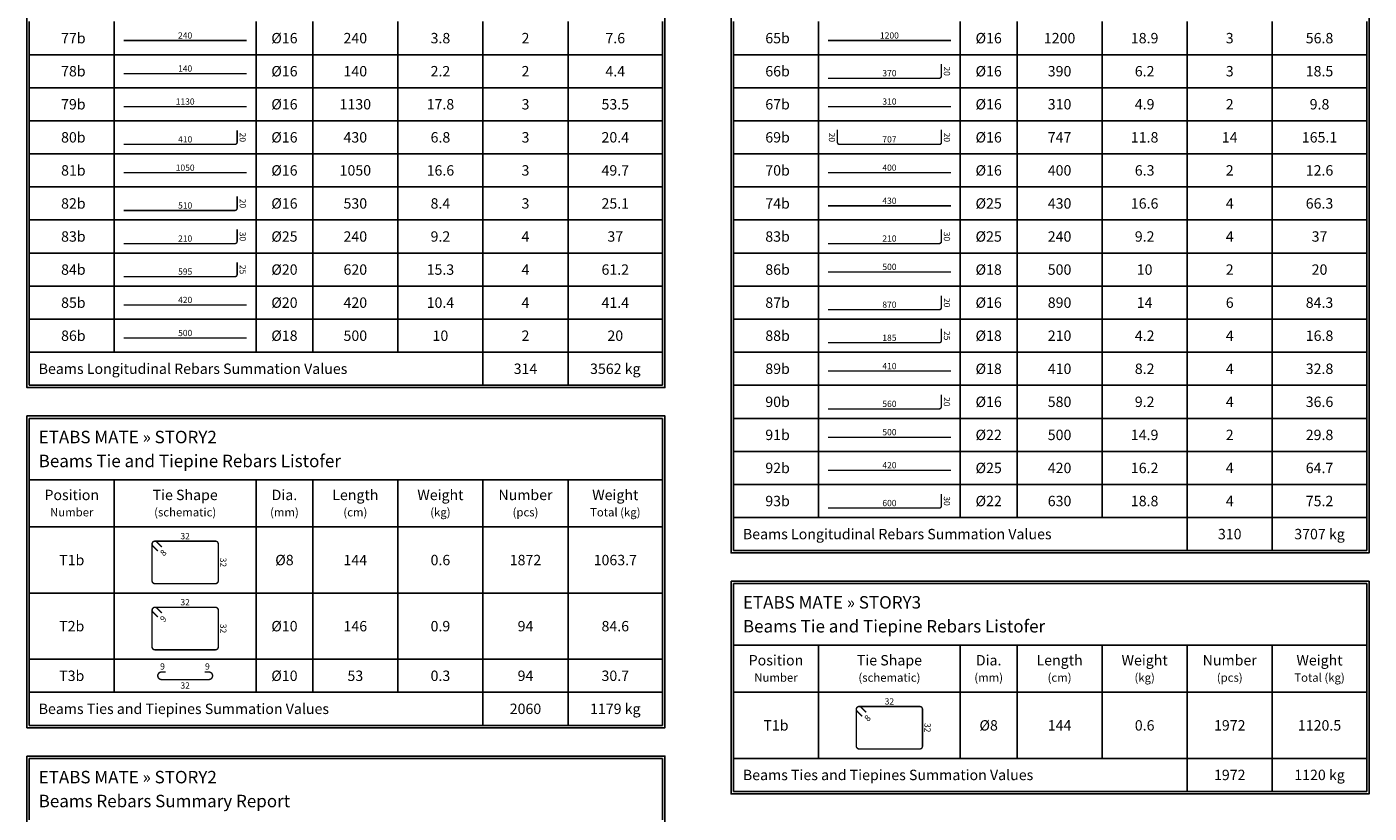
# Model space of a CAD drawing. Extents: x -11458 to 130949, y -35454 to 28079.
# Drawn here: x 81204 to 87566, y -27173 to -23443 of the extents above; entities that cross this region are included whole.
import ezdxf
from ezdxf.enums import TextEntityAlignment as Align

# ---------------------------------------------------------------- set-up
doc = ezdxf.new("R2010")
doc.units = 0
doc.header["$LTSCALE"] = 5
doc.header["$MEASUREMENT"] = 0
for name, color, linetype in [('EM_BAR_TOP_LINE', 4, 'CONTINUOUS'), ('EM_BEAM', 2, 'CONTINUOUS'), ('EM_DIM', 1, 'CONTINUOUS'), ('EM_TEXT', 6, 'CONTINUOUS')]:
    doc.layers.add(name, color=color, linetype=linetype)
doc.styles.add('EM_FONT', font='romans.shx', dxfattribs={"height": 22})
doc.styles.add('EM_TITEL', font='romanc.shx')

msp = doc.modelspace()

# ---------------------------------------------------------------- linework, layer by layer
at = {"layer": 'EM_BAR_TOP_LINE', "const_width": 6.72}
for points in [[(81663.1, -23508), (82245.6, -23508)], [(85001.1, -23508), (85583.5, -23508)], [(81663.1, -23664.9), (82245.6, -23664.9)], [(81663.1, -23821.7), (82245.6, -23821.7)], [(85001.1, -23821.7), (85583.5, -23821.7)], [(81663.1, -24135.3), (82245.6, -24135.3)], [(85001.1, -24135.3), (85583.5, -24135.3)], [(85001.1, -24292.1), (85583.5, -24292.1)], [(85001.1, -24605.8), (85583.5, -24605.8)], [(81663.1, -24762.6), (82245.6, -24762.6)], [(81663.1, -24919.4), (82245.6, -24919.4)], [(85001.1, -25076.2), (85583.5, -25076.2)], [(85001.1, -25389.9), (85583.5, -25389.9)], [(85001.1, -25546.7), (85583.5, -25546.7)]]:
    msp.add_lwpolyline(points, dxfattribs=at)
for points in [[(85001.1, -23687.3), (85527.5, -23687.3, 0.414214), (85538.7, -23676.1), (85538.7, -23620.1)], [(81663.1, -24000.9), (82189.6, -24000.9, 0.414214), (82200.8, -23989.7), (82200.8, -23933.7)], [(85045.9, -23930.3), (85045.9, -23990.8, 0.414214), (85056, -24000.9), (85528.6, -24000.9, 0.414214), (85538.7, -23990.8), (85538.7, -23930.3)], [(81663.1, -24314.5), (82189.6, -24314.5, 0.414214), (82200.8, -24303.3), (82200.8, -24247.3)], [(81663.1, -24471.4), (82189.6, -24471.4, 0.414214), (82200.8, -24460.1), (82200.8, -24404.1)], [(85001.1, -24471.4), (85527.5, -24471.4, 0.414214), (85538.7, -24460.1), (85538.7, -24404.1)], [(81663.1, -24628.2), (82189.6, -24628.2, 0.414214), (82200.8, -24617), (82200.8, -24561)], [(85001.1, -24785), (85527.5, -24785, 0.414214), (85538.7, -24773.8), (85538.7, -24717.8)], [(85001.1, -24941.8), (85527.5, -24941.8, 0.414214), (85538.7, -24930.6), (85538.7, -24874.6)], [(85001.1, -25255.4), (85527.5, -25255.4, 0.414214), (85538.7, -25244.2), (85538.7, -25188.2)], [(85001.1, -25725.9), (85527.5, -25725.9, 0.414214), (85538.7, -25714.7), (85538.7, -25658.7)], [(81844, -25910.2), (81820.5, -25886.6, 1), (81801.5, -25905.7), (81825, -25929.2)], [(81844, -26223.8), (81820.5, -26200.3, 1), (81801.5, -26219.3), (81825, -26242.8)], [(81862.5, -26503.3), (81842.3, -26503.3, 1), (81842.3, -26539.1), (82066.3, -26539.1, 1), (82066.3, -26503.3), (82046.2, -26503.3)], [(85181.9, -26694.3), (85158.4, -26670.7, 1), (85139.4, -26689.7), (85162.9, -26713.3)]]:
    msp.add_lwpolyline(points, format="xyb", dxfattribs=at)
for points in [[(81797.5, -26070.9, 0.414214), (81811, -26084.3), (82097.7, -26084.3, 0.414214), (82111.1, -26070.9), (82111.1, -25896.1, 0.414214), (82097.7, -25882.7), (81811, -25882.7, 0.414214), (81797.5, -25896.1)], [(81797.5, -26384.5, 0.414214), (81811, -26398), (82097.7, -26398, 0.414214), (82111.1, -26384.5), (82111.1, -26209.8, 0.414214), (82097.7, -26196.3), (81811, -26196.3, 0.414214), (81797.5, -26209.8)], [(85135.5, -26855, 0.414214), (85148.9, -26868.4), (85435.7, -26868.4, 0.414214), (85449.1, -26855), (85449.1, -26680.2, 0.414214), (85435.7, -26666.8), (85148.9, -26666.8, 0.414214), (85135.5, -26680.2)]]:
    msp.add_lwpolyline(points, format="xyb", close=True, dxfattribs=at)
at = {"layer": 'EM_BEAM'}
for p, q in [((81215.1, -25143.4), (84217, -25143.4)), ((81215.1, -25591.5), (84217, -25591.5)), ((81215.1, -25815.5), (84217, -25815.5)), ((84553, -25927.5), (87554.9, -25927.5)), ((84553, -26375.6), (87554.9, -26375.6)), ((84553, -26599.6), (87554.9, -26599.6))]:
    msp.add_line(p, q, dxfattribs=at)
for points in [[(81203.8, -14737.5), (84228.2, -14737.5), (84228.2, -25154.6), (81203.8, -25154.6)], [(84541.8, -14737.5), (87566.1, -14737.5), (87566.1, -25938.7), (84541.8, -25938.7)], [(81203.8, -25289), (84228.2, -25289), (84228.2, -26767.6), (81203.8, -26767.6)], [(84541.8, -26073.1), (87566.1, -26073.1), (87566.1, -27081.2), (84541.8, -27081.2)], [(81203.8, -26902), (84228.2, -26902), (84228.2, -28694.2), (81203.8, -28694.2)]]:
    msp.add_lwpolyline(points, close=True, dxfattribs=at)
at = {"layer": 'EM_DIM'}
for p, q in [((81215.1, -23575.3), (81215.1, -23418.4)), ((81618.3, -23575.3), (81618.3, -23418.4)), ((82290.4, -23575.3), (82290.4, -23418.4)), ((82559.2, -23575.3), (82559.2, -23418.4)), ((82962.4, -23575.3), (82962.4, -23418.4)), ((83365.7, -23575.3), (83365.7, -23418.4)), ((83768.9, -23575.3), (83768.9, -23418.4)), ((84217, -23575.3), (84217, -23418.4)), ((84553, -23575.3), (84553, -23418.4)), ((84956.3, -23575.3), (84956.3, -23418.4)), ((85628.3, -23575.3), (85628.3, -23418.4)), ((85897.2, -23575.3), (85897.2, -23418.4)), ((86300.4, -23575.3), (86300.4, -23418.4)), ((86703.7, -23575.3), (86703.7, -23418.4)), ((87106.9, -23575.3), (87106.9, -23418.4)), ((87554.9, -23575.3), (87554.9, -23418.4)), ((81215.1, -23575.3), (84217, -23575.3)), ((81215.1, -23732.1), (81215.1, -23575.3)), ((81618.3, -23732.1), (81618.3, -23575.3)), ((82290.4, -23732.1), (82290.4, -23575.3)), ((82559.2, -23732.1), (82559.2, -23575.3)), ((82962.4, -23732.1), (82962.4, -23575.3)), ((83365.7, -23732.1), (83365.7, -23575.3)), ((83768.9, -23732.1), (83768.9, -23575.3)), ((84217, -23732.1), (84217, -23575.3)), ((84553, -23575.3), (87554.9, -23575.3)), ((84553, -23732.1), (84553, -23575.3)), ((84956.3, -23732.1), (84956.3, -23575.3)), ((85628.3, -23732.1), (85628.3, -23575.3)), ((85897.2, -23732.1), (85897.2, -23575.3)), ((86300.4, -23732.1), (86300.4, -23575.3)), ((86703.7, -23732.1), (86703.7, -23575.3)), ((87106.9, -23732.1), (87106.9, -23575.3)), ((87554.9, -23732.1), (87554.9, -23575.3)), ((81215.1, -23732.1), (84217, -23732.1)), ((81215.1, -23888.9), (81215.1, -23732.1)), ((81618.3, -23888.9), (81618.3, -23732.1)), ((82290.4, -23888.9), (82290.4, -23732.1)), ((82559.2, -23888.9), (82559.2, -23732.1)), ((82962.4, -23888.9), (82962.4, -23732.1)), ((83365.7, -23888.9), (83365.7, -23732.1)), ((83768.9, -23888.9), (83768.9, -23732.1)), ((84217, -23888.9), (84217, -23732.1)), ((84553, -23732.1), (87554.9, -23732.1)), ((84553, -23888.9), (84553, -23732.1)), ((84956.3, -23888.9), (84956.3, -23732.1)), ((85628.3, -23888.9), (85628.3, -23732.1)), ((85897.2, -23888.9), (85897.2, -23732.1)), ((86300.4, -23888.9), (86300.4, -23732.1)), ((86703.7, -23888.9), (86703.7, -23732.1)), ((87106.9, -23888.9), (87106.9, -23732.1)), ((87554.9, -23888.9), (87554.9, -23732.1)), ((81215.1, -23888.9), (84217, -23888.9)), ((81215.1, -24045.7), (81215.1, -23888.9)), ((81618.3, -24045.7), (81618.3, -23888.9)), ((82290.4, -24045.7), (82290.4, -23888.9)), ((82559.2, -24045.7), (82559.2, -23888.9)), ((82962.4, -24045.7), (82962.4, -23888.9)), ((83365.7, -24045.7), (83365.7, -23888.9)), ((83768.9, -24045.7), (83768.9, -23888.9)), ((84217, -24045.7), (84217, -23888.9)), ((84553, -23888.9), (87554.9, -23888.9)), ((84553, -24045.7), (84553, -23888.9)), ((84956.3, -24045.7), (84956.3, -23888.9)), ((85628.3, -24045.7), (85628.3, -23888.9)), ((85897.2, -24045.7), (85897.2, -23888.9)), ((86300.4, -24045.7), (86300.4, -23888.9)), ((86703.7, -24045.7), (86703.7, -23888.9)), ((87106.9, -24045.7), (87106.9, -23888.9)), ((87554.9, -24045.7), (87554.9, -23888.9)), ((81215.1, -24045.7), (84217, -24045.7)), ((81215.1, -24202.5), (81215.1, -24045.7)), ((81618.3, -24202.5), (81618.3, -24045.7)), ((82290.4, -24202.5), (82290.4, -24045.7)), ((82559.2, -24202.5), (82559.2, -24045.7)), ((82962.4, -24202.5), (82962.4, -24045.7)), ((83365.7, -24202.5), (83365.7, -24045.7)), ((83768.9, -24202.5), (83768.9, -24045.7)), ((84217, -24202.5), (84217, -24045.7)), ((84553, -24045.7), (87554.9, -24045.7)), ((84553, -24202.5), (84553, -24045.7)), ((84956.3, -24202.5), (84956.3, -24045.7)), ((85628.3, -24202.5), (85628.3, -24045.7)), ((85897.2, -24202.5), (85897.2, -24045.7)), ((86300.4, -24202.5), (86300.4, -24045.7)), ((86703.7, -24202.5), (86703.7, -24045.7)), ((87106.9, -24202.5), (87106.9, -24045.7)), ((87554.9, -24202.5), (87554.9, -24045.7)), ((81215.1, -24202.5), (84217, -24202.5)), ((81215.1, -24359.3), (81215.1, -24202.5)), ((81618.3, -24359.3), (81618.3, -24202.5)), ((82290.4, -24359.3), (82290.4, -24202.5)), ((82559.2, -24359.3), (82559.2, -24202.5)), ((82962.4, -24359.3), (82962.4, -24202.5)), ((83365.7, -24359.3), (83365.7, -24202.5)), ((83768.9, -24359.3), (83768.9, -24202.5)), ((84217, -24359.3), (84217, -24202.5)), ((84553, -24202.5), (87554.9, -24202.5)), ((84553, -24359.3), (84553, -24202.5)), ((84956.3, -24359.3), (84956.3, -24202.5)), ((85628.3, -24359.3), (85628.3, -24202.5)), ((85897.2, -24359.3), (85897.2, -24202.5)), ((86300.4, -24359.3), (86300.4, -24202.5)), ((86703.7, -24359.3), (86703.7, -24202.5)), ((87106.9, -24359.3), (87106.9, -24202.5)), ((87554.9, -24359.3), (87554.9, -24202.5)), ((81215.1, -24359.3), (84217, -24359.3)), ((81215.1, -24516.2), (81215.1, -24359.3)), ((81618.3, -24516.2), (81618.3, -24359.3)), ((82290.4, -24516.2), (82290.4, -24359.3)), ((82559.2, -24516.2), (82559.2, -24359.3)), ((82962.4, -24516.2), (82962.4, -24359.3)), ((83365.7, -24516.2), (83365.7, -24359.3)), ((83768.9, -24516.2), (83768.9, -24359.3)), ((84217, -24516.2), (84217, -24359.3)), ((84553, -24359.3), (87554.9, -24359.3)), ((84553, -24516.2), (84553, -24359.3)), ((84956.3, -24516.2), (84956.3, -24359.3)), ((85628.3, -24516.2), (85628.3, -24359.3)), ((85897.2, -24516.2), (85897.2, -24359.3)), ((86300.4, -24516.2), (86300.4, -24359.3)), ((86703.7, -24516.2), (86703.7, -24359.3)), ((87106.9, -24516.2), (87106.9, -24359.3)), ((87554.9, -24516.2), (87554.9, -24359.3)), ((81215.1, -24516.2), (84217, -24516.2)), ((81215.1, -24673), (81215.1, -24516.2)), ((81618.3, -24673), (81618.3, -24516.2)), ((82290.4, -24673), (82290.4, -24516.2)), ((82559.2, -24673), (82559.2, -24516.2)), ((82962.4, -24673), (82962.4, -24516.2)), ((83365.7, -24673), (83365.7, -24516.2)), ((83768.9, -24673), (83768.9, -24516.2)), ((84217, -24673), (84217, -24516.2)), ((84553, -24516.2), (87554.9, -24516.2)), ((84553, -24673), (84553, -24516.2)), ((84956.3, -24673), (84956.3, -24516.2)), ((85628.3, -24673), (85628.3, -24516.2)), ((85897.2, -24673), (85897.2, -24516.2)), ((86300.4, -24673), (86300.4, -24516.2)), ((86703.7, -24673), (86703.7, -24516.2)), ((87106.9, -24673), (87106.9, -24516.2)), ((87554.9, -24673), (87554.9, -24516.2)), ((81215.1, -24673), (84217, -24673)), ((81215.1, -24829.8), (81215.1, -24673)), ((81618.3, -24829.8), (81618.3, -24673)), ((82290.4, -24829.8), (82290.4, -24673)), ((82559.2, -24829.8), (82559.2, -24673)), ((82962.4, -24829.8), (82962.4, -24673)), ((83365.7, -24829.8), (83365.7, -24673)), ((83768.9, -24829.8), (83768.9, -24673)), ((84217, -24829.8), (84217, -24673)), ((84553, -24673), (87554.9, -24673)), ((84553, -24829.8), (84553, -24673)), ((84956.3, -24829.8), (84956.3, -24673)), ((85628.3, -24829.8), (85628.3, -24673)), ((85897.2, -24829.8), (85897.2, -24673)), ((86300.4, -24829.8), (86300.4, -24673)), ((86703.7, -24829.8), (86703.7, -24673)), ((87106.9, -24829.8), (87106.9, -24673)), ((87554.9, -24829.8), (87554.9, -24673)), ((81215.1, -24829.8), (84217, -24829.8)), ((81215.1, -24986.6), (81215.1, -24829.8)), ((81618.3, -24986.6), (81618.3, -24829.8)), ((82290.4, -24986.6), (82290.4, -24829.8)), ((82559.2, -24986.6), (82559.2, -24829.8)), ((82962.4, -24986.6), (82962.4, -24829.8)), ((83365.7, -24986.6), (83365.7, -24829.8)), ((83768.9, -24986.6), (83768.9, -24829.8)), ((84217, -24986.6), (84217, -24829.8)), ((84553, -24829.8), (87554.9, -24829.8)), ((84553, -24986.6), (84553, -24829.8)), ((84956.3, -24986.6), (84956.3, -24829.8)), ((85628.3, -24986.6), (85628.3, -24829.8)), ((85897.2, -24986.6), (85897.2, -24829.8)), ((86300.4, -24986.6), (86300.4, -24829.8)), ((86703.7, -24986.6), (86703.7, -24829.8)), ((87106.9, -24986.6), (87106.9, -24829.8)), ((87554.9, -24986.6), (87554.9, -24829.8)), ((81215.1, -24986.6), (84217, -24986.6)), ((81215.1, -25143.4), (81215.1, -24986.6)), ((83365.7, -25143.4), (83365.7, -24986.6)), ((83768.9, -25143.4), (83768.9, -24986.6)), ((84217, -25143.4), (84217, -24986.6)), ((84553, -24986.6), (87554.9, -24986.6)), ((84553, -25143.4), (84553, -24986.6)), ((84956.3, -25143.4), (84956.3, -24986.6)), ((85628.3, -25143.4), (85628.3, -24986.6)), ((85897.2, -25143.4), (85897.2, -24986.6)), ((86300.4, -25143.4), (86300.4, -24986.6)), ((86703.7, -25143.4), (86703.7, -24986.6)), ((87106.9, -25143.4), (87106.9, -24986.6)), ((87554.9, -25143.4), (87554.9, -24986.6)), ((84553, -25143.4), (87554.9, -25143.4)), ((84553, -25300.2), (84553, -25143.4)), ((84956.3, -25300.2), (84956.3, -25143.4)), ((85628.3, -25300.2), (85628.3, -25143.4)), ((85897.2, -25300.2), (85897.2, -25143.4)), ((86300.4, -25300.2), (86300.4, -25143.4)), ((86703.7, -25300.2), (86703.7, -25143.4)), ((87106.9, -25300.2), (87106.9, -25143.4)), ((87554.9, -25300.2), (87554.9, -25143.4)), ((81215.1, -25300.2), (84217, -25300.2)), ((81215.1, -25591.5), (81215.1, -25300.2)), ((84217, -25591.5), (84217, -25300.2)), ((84553, -25300.2), (87554.9, -25300.2)), ((84553, -25457.1), (84553, -25300.2)), ((84956.3, -25457.1), (84956.3, -25300.2)), ((85628.3, -25457.1), (85628.3, -25300.2)), ((85897.2, -25457.1), (85897.2, -25300.2)), ((86300.4, -25457.1), (86300.4, -25300.2)), ((86703.7, -25457.1), (86703.7, -25300.2)), ((87106.9, -25457.1), (87106.9, -25300.2)), ((87554.9, -25457.1), (87554.9, -25300.2)), ((84553, -25457.1), (87554.9, -25457.1)), ((84553, -25613.9), (84553, -25457.1)), ((84956.3, -25613.9), (84956.3, -25457.1)), ((85628.3, -25613.9), (85628.3, -25457.1)), ((85897.2, -25613.9), (85897.2, -25457.1)), ((86300.4, -25613.9), (86300.4, -25457.1)), ((86703.7, -25613.9), (86703.7, -25457.1)), ((87106.9, -25613.9), (87106.9, -25457.1)), ((87554.9, -25613.9), (87554.9, -25457.1)), ((81215.1, -25815.5), (81215.1, -25591.5)), ((81618.3, -25815.5), (81618.3, -25591.5)), ((82290.4, -25815.5), (82290.4, -25591.5)), ((82559.2, -25815.5), (82559.2, -25591.5)), ((82962.4, -25815.5), (82962.4, -25591.5)), ((83365.7, -25815.5), (83365.7, -25591.5)), ((83768.9, -25815.5), (83768.9, -25591.5)), ((84217, -25815.5), (84217, -25591.5)), ((84553, -25613.9), (87554.9, -25613.9)), ((84553, -25770.7), (84553, -25613.9)), ((84956.3, -25770.7), (84956.3, -25613.9)), ((85628.3, -25770.7), (85628.3, -25613.9)), ((85897.2, -25770.7), (85897.2, -25613.9)), ((86300.4, -25770.7), (86300.4, -25613.9)), ((86703.7, -25770.7), (86703.7, -25613.9)), ((87106.9, -25770.7), (87106.9, -25613.9)), ((87554.9, -25770.7), (87554.9, -25613.9)), ((81215.1, -26129.1), (81215.1, -25815.5)), ((81618.3, -26129.1), (81618.3, -25815.5)), ((82290.4, -26129.1), (82290.4, -25815.5)), ((82559.2, -26129.1), (82559.2, -25815.5)), ((82962.4, -26129.1), (82962.4, -25815.5)), ((83365.7, -26129.1), (83365.7, -25815.5)), ((83768.9, -26129.1), (83768.9, -25815.5)), ((84217, -26129.1), (84217, -25815.5)), ((84553, -25770.7), (87554.9, -25770.7)), ((84553, -25927.5), (84553, -25770.7)), ((86703.7, -25927.5), (86703.7, -25770.7)), ((87106.9, -25927.5), (87106.9, -25770.7)), ((87554.9, -25927.5), (87554.9, -25770.7)), ((84553, -26084.3), (87554.9, -26084.3)), ((84553, -26375.6), (84553, -26084.3)), ((87554.9, -26375.6), (87554.9, -26084.3)), ((81215.1, -26129.1), (84217, -26129.1)), ((81215.1, -26442.8), (81215.1, -26129.1)), ((81618.3, -26442.8), (81618.3, -26129.1)), ((82290.4, -26442.8), (82290.4, -26129.1)), ((82559.2, -26442.8), (82559.2, -26129.1)), ((82962.4, -26442.8), (82962.4, -26129.1)), ((83365.7, -26442.8), (83365.7, -26129.1)), ((83768.9, -26442.8), (83768.9, -26129.1)), ((84217, -26442.8), (84217, -26129.1)), ((84553, -26599.6), (84553, -26375.6)), ((84956.3, -26599.6), (84956.3, -26375.6)), ((85628.3, -26599.6), (85628.3, -26375.6)), ((85897.2, -26599.6), (85897.2, -26375.6)), ((86300.4, -26599.6), (86300.4, -26375.6)), ((86703.7, -26599.6), (86703.7, -26375.6)), ((87106.9, -26599.6), (87106.9, -26375.6)), ((87554.9, -26599.6), (87554.9, -26375.6)), ((81215.1, -26442.8), (84217, -26442.8)), ((81215.1, -26599.6), (81215.1, -26442.8)), ((81618.3, -26599.6), (81618.3, -26442.8)), ((82290.4, -26599.6), (82290.4, -26442.8)), ((82559.2, -26599.6), (82559.2, -26442.8)), ((82962.4, -26599.6), (82962.4, -26442.8)), ((83365.7, -26599.6), (83365.7, -26442.8)), ((83768.9, -26599.6), (83768.9, -26442.8)), ((84217, -26599.6), (84217, -26442.8)), ((81215.1, -26599.6), (84217, -26599.6)), ((81215.1, -26756.4), (81215.1, -26599.6)), ((83365.7, -26756.4), (83365.7, -26599.6)), ((83768.9, -26756.4), (83768.9, -26599.6)), ((84217, -26756.4), (84217, -26599.6)), ((84553, -26913.2), (84553, -26599.6)), ((84956.3, -26913.2), (84956.3, -26599.6)), ((85628.3, -26913.2), (85628.3, -26599.6)), ((85897.2, -26913.2), (85897.2, -26599.6)), ((86300.4, -26913.2), (86300.4, -26599.6)), ((86703.7, -26913.2), (86703.7, -26599.6)), ((87106.9, -26913.2), (87106.9, -26599.6)), ((87554.9, -26913.2), (87554.9, -26599.6)), ((81215.1, -26756.4), (84217, -26756.4)), ((81215.1, -26913.2), (84217, -26913.2)), ((81215.1, -27204.5), (81215.1, -26913.2)), ((84217, -27204.5), (84217, -26913.2)), ((84553, -26913.2), (87554.9, -26913.2)), ((84553, -27070), (84553, -26913.2)), ((86703.7, -27070), (86703.7, -26913.2)), ((87106.9, -27070), (87106.9, -26913.2)), ((87554.9, -27070), (87554.9, -26913.2)), ((84553, -27070), (87554.9, -27070))]:
    msp.add_line(p, q, dxfattribs=at)

# ---------------------------------------------------------------- texts
at = {"layer": 'EM_BEAM', "style": 'EM_TITEL'}
for s, p in [(' 77b', (81416.7, -23496.8)), (' 65b', (84754.6, -23496.8)), (' 78b', (81416.7, -23653.7)), (' 66b', (84754.6, -23653.7)), (' 79b', (81416.7, -23810.5)), (' 67b', (84754.6, -23810.5)), (' 80b', (81416.7, -23967.3)), (' 69b', (84754.6, -23967.3)), (' 81b', (81416.7, -24124.1)), (' 70b', (84754.6, -24124.1)), (' 82b', (81416.7, -24280.9)), (' 74b', (84754.6, -24280.9)), (' 83b', (81416.7, -24437.7)), (' 83b', (84754.6, -24437.7)), (' 84b', (81416.7, -24594.6)), (' 86b', (84754.6, -24594.6)), (' 85b', (81416.7, -24751.4)), (' 87b', (84754.6, -24751.4)), (' 86b', (81416.7, -24908.2)), (' 88b', (84754.6, -24908.2)), (' 314 ', (83567.3, -25065)), ('3562 kg', (83993, -25065)), (' 89b', (84754.6, -25065)), (' 90b', (84754.6, -25221.8)), (' 91b', (84754.6, -25378.7)), (' 92b', (84754.6, -25535.5)), (' 93b', (84754.6, -25692.3)), (' 310 ', (86905.3, -25849.1)), ('3707 kg', (87330.9, -25849.1)), ('T1b', (81416.7, -25972.3)), ('T2b', (81416.7, -26285.9)), ('T3b', (81416.7, -26521.2)), (' 2060 ', (83567.3, -26678)), ('1179 kg', (83993, -26678)), ('T1b', (84754.6, -26756.4)), (' 1972 ', (86905.3, -26991.6)), ('1120 kg', (87330.9, -26991.6))]:
    msp.add_text(s, height=49.29, dxfattribs=at).set_placement(p, align=Align.MIDDLE_CENTER)
for s, p in [('Beams Longitudinal Rebars Summation Values', (81259.9, -25065)), ('Beams Longitudinal Rebars Summation Values', (84597.8, -25849.1)), ('Beams Ties and Tiepines Summation Values', (81259.9, -26678)), ('Beams Ties and Tiepines Summation Values', (84597.8, -26991.6))]:
    msp.add_text(s, height=49.285, dxfattribs=at).set_placement(p, align=Align.MIDDLE_LEFT)
for s, p in [('ETABS MATE » STORY2', (81259.9, -25436.9)), ('ETABS MATE » STORY3', (84597.8, -26221)), ('ETABS MATE » STORY2', (81259.9, -27049.9))]:
    msp.add_text(s, height=59.142, dxfattribs=at).set_placement(p, align=Align.BOTTOM_LEFT)
for s, p in [('Beams Tie and Tiepine Rebars Listofer', (81259.9, -25472.7)), ('Beams Tie and Tiepine Rebars Listofer', (84597.8, -26256.8)), ('Beams Rebars Summary Report', (81259.9, -27085.7))]:
    msp.add_text(s, height=59.142, dxfattribs=at).set_placement(p, align=Align.TOP_LEFT)
for s, p in [('Position', (81416.7, -25703.5)), ('Tie Shape', (81954.3, -25703.5)), ('Dia.', (82424.8, -25703.5)), ('Length', (82760.8, -25703.5)), ('Weight', (83164.1, -25703.5)), ('Number', (83567.3, -25703.5)), ('Weight', (83993, -25703.5)), ('Position', (84754.6, -26487.6)), ('Tie Shape', (85292.3, -26487.6)), ('Dia.', (85762.7, -26487.6)), ('Length', (86098.8, -26487.6)), ('Weight', (86502, -26487.6)), ('Number', (86905.3, -26487.6)), ('Weight', (87330.9, -26487.6))]:
    msp.add_text(s, height=49.29, dxfattribs=at).set_placement(p, align=Align.BOTTOM_CENTER)
for s, height, p in [('Number', 39.43, (81416.7, -25725.9)), ('(schematic)', 39.428, (81954.3, -25725.9)), ('(mm)', 39.43, (82424.8, -25725.9)), ('(cm)', 39.43, (82760.8, -25725.9)), ('(kg)', 39.43, (83164.1, -25725.9)), ('(pcs)', 39.43, (83567.3, -25725.9)), ('Total (kg)', 39.43, (83993, -25725.9)), ('Number', 39.43, (84754.6, -26510)), ('(schematic)', 39.428, (85292.3, -26510)), ('(mm)', 39.43, (85762.7, -26510)), ('(cm)', 39.43, (86098.8, -26510)), ('(kg)', 39.43, (86502, -26510)), ('(pcs)', 39.43, (86905.3, -26510)), ('Total (kg)', 39.43, (87330.9, -26510))]:
    msp.add_text(s, height=height, dxfattribs=at).set_placement(p, align=Align.TOP_CENTER)
at = {"layer": 'EM_DIM', "style": 'EM_FONT'}
for s, height, p in [(' 240 ', 29.57, (81954.3, -23508)), (' 1200 ', 29.57, (85292.3, -23508)), (' 140 ', 29.57, (81954.3, -23664.9)), (' 370 ', 29.57, (85292.3, -23687.3)), (' 1130 ', 29.57, (81954.3, -23821.7)), (' 310 ', 29.57, (85292.3, -23821.7)), (' 410 ', 29.57, (81954.3, -24000.9)), (' 707 ', 29.57, (85292.3, -24000.9)), (' 1050 ', 29.57, (81954.3, -24135.3)), (' 400 ', 29.57, (85292.3, -24135.3)), (' 510 ', 29.57, (81954.3, -24314.5)), (' 430 ', 29.57, (85292.3, -24292.1)), (' 210 ', 29.57, (81954.3, -24471.4)), (' 210 ', 29.57, (85292.3, -24471.4)), (' 595 ', 29.57, (81954.3, -24628.2)), (' 500 ', 29.57, (85292.3, -24605.8)), (' 420 ', 29.57, (81954.3, -24762.6)), (' 870 ', 29.57, (85292.3, -24785)), (' 500 ', 29.57, (81954.3, -24919.4)), (' 185 ', 29.57, (85292.3, -24941.8)), (' 410 ', 29.57, (85292.3, -25076.2)), (' 560 ', 29.57, (85292.3, -25255.4)), (' 500 ', 29.57, (85292.3, -25389.9)), (' 420 ', 29.57, (85292.3, -25546.7)), (' 600 ', 29.57, (85292.3, -25725.9)), ('32', 29.57, (81954.3, -25882.7)), ('32', 29.57, (81954.3, -26196.3)), ('9', 29.6, (81846.8, -26501)), ('9', 29.6, (82059.6, -26501)), ('32', 29.57, (85292.3, -26666.8))]:
    msp.add_text(s, height=height, dxfattribs=at).set_placement(p, align=Align.BOTTOM_CENTER)
for s, p in [(' 20 ', (85541, -23653.7)), (' 20 ', (82203, -23967.3)), ('20', (85541, -23967.3)), (' 20 ', (82203, -24280.9)), (' 30 ', (82203, -24437.7)), (' 30 ', (85541, -24437.7)), (' 25 ', (82203, -24594.6)), (' 20 ', (85541, -24751.4)), (' 25 ', (85541, -24908.2)), (' 20 ', (85541, -25221.8)), (' 30 ', (85541, -25692.3)), ('32', (82111.1, -25983.5)), ('32', (82111.1, -26297.2)), ('32', (85449.1, -26767.6))]:
    msp.add_text(s, height=29.57, rotation=270, dxfattribs=at).set_placement(p, align=Align.BOTTOM_CENTER)
for s, height, rotation, p in [('20', 29.57, 270, (85034.7, -23967.3)), ('8', 29.6, 45, (81840.1, -25927.5)), ('9', 29.6, 45, (81840.1, -26241.1)), ('8', 29.6, 45, (85178, -26711.6))]:
    msp.add_text(s, height=height, rotation=rotation, dxfattribs=at).set_placement(p, align=Align.TOP_CENTER)
msp.add_text('32', height=29.57, dxfattribs=at).set_placement((81954.3, -26552.5), align=Align.TOP_CENTER)
at = {"layer": 'EM_TEXT'}
for s, height, style, p in [('%%c16', 49.29, 'EM_TITEL', (82424.8, -23496.8)), ('240', 49.29, 'EM_FONT', (82760.8, -23496.8)), ('3.8', 49.29, 'EM_FONT', (83164.1, -23496.8)), ('2', 49.3, 'EM_FONT', (83567.3, -23496.8)), ('7.6', 49.29, 'EM_FONT', (83993, -23496.8)), ('%%c16', 49.29, 'EM_TITEL', (85762.7, -23496.8)), ('1200', 49.29, 'EM_FONT', (86098.8, -23496.8)), ('18.9', 49.29, 'EM_FONT', (86502, -23496.8)), ('3', 49.3, 'EM_FONT', (86905.3, -23496.8)), ('56.8', 49.29, 'EM_FONT', (87330.9, -23496.8)), ('%%c16', 49.29, 'EM_TITEL', (82424.8, -23653.7)), ('140', 49.29, 'EM_FONT', (82760.8, -23653.7)), ('2.2', 49.29, 'EM_FONT', (83164.1, -23653.7)), ('2', 49.3, 'EM_FONT', (83567.3, -23653.7)), ('4.4', 49.29, 'EM_FONT', (83993, -23653.7)), ('%%c16', 49.29, 'EM_TITEL', (85762.7, -23653.7)), ('390', 49.29, 'EM_FONT', (86098.8, -23653.7)), ('6.2', 49.29, 'EM_FONT', (86502, -23653.7)), ('3', 49.3, 'EM_FONT', (86905.3, -23653.7)), ('18.5', 49.29, 'EM_FONT', (87330.9, -23653.7)), ('%%c16', 49.29, 'EM_TITEL', (82424.8, -23810.5)), ('1130', 49.29, 'EM_FONT', (82760.8, -23810.5)), ('17.8', 49.29, 'EM_FONT', (83164.1, -23810.5)), ('3', 49.3, 'EM_FONT', (83567.3, -23810.5)), ('53.5', 49.29, 'EM_FONT', (83993, -23810.5)), ('%%c16', 49.29, 'EM_TITEL', (85762.7, -23810.5)), ('310', 49.29, 'EM_FONT', (86098.8, -23810.5)), ('4.9', 49.29, 'EM_FONT', (86502, -23810.5)), ('2', 49.3, 'EM_FONT', (86905.3, -23810.5)), ('9.8', 49.29, 'EM_FONT', (87330.9, -23810.5)), ('%%c16', 49.29, 'EM_TITEL', (82424.8, -23967.3)), ('430', 49.29, 'EM_FONT', (82760.8, -23967.3)), ('6.8', 49.29, 'EM_FONT', (83164.1, -23967.3)), ('3', 49.3, 'EM_FONT', (83567.3, -23967.3)), ('20.4', 49.29, 'EM_FONT', (83993, -23967.3)), ('%%c16', 49.29, 'EM_TITEL', (85762.7, -23967.3)), ('747', 49.29, 'EM_FONT', (86098.8, -23967.3)), ('11.8', 49.29, 'EM_FONT', (86502, -23967.3)), ('14', 49.29, 'EM_FONT', (86905.3, -23967.3)), ('165.1', 49.29, 'EM_FONT', (87330.9, -23967.3)), ('%%c16', 49.29, 'EM_TITEL', (82424.8, -24124.1)), ('1050', 49.29, 'EM_FONT', (82760.8, -24124.1)), ('16.6', 49.29, 'EM_FONT', (83164.1, -24124.1)), ('3', 49.3, 'EM_FONT', (83567.3, -24124.1)), ('49.7', 49.29, 'EM_FONT', (83993, -24124.1)), ('%%c16', 49.29, 'EM_TITEL', (85762.7, -24124.1)), ('400', 49.29, 'EM_FONT', (86098.8, -24124.1)), ('6.3', 49.29, 'EM_FONT', (86502, -24124.1)), ('2', 49.3, 'EM_FONT', (86905.3, -24124.1)), ('12.6', 49.29, 'EM_FONT', (87330.9, -24124.1)), ('%%c16', 49.29, 'EM_TITEL', (82424.8, -24280.9)), ('530', 49.29, 'EM_FONT', (82760.8, -24280.9)), ('8.4', 49.29, 'EM_FONT', (83164.1, -24280.9)), ('3', 49.3, 'EM_FONT', (83567.3, -24280.9)), ('25.1', 49.29, 'EM_FONT', (83993, -24280.9)), ('%%c25', 49.29, 'EM_TITEL', (85762.7, -24280.9)), ('430', 49.29, 'EM_FONT', (86098.8, -24280.9)), ('16.6', 49.29, 'EM_FONT', (86502, -24280.9)), ('4', 49.3, 'EM_FONT', (86905.3, -24280.9)), ('66.3', 49.29, 'EM_FONT', (87330.9, -24280.9)), ('%%c25', 49.29, 'EM_TITEL', (82424.8, -24437.7)), ('240', 49.29, 'EM_FONT', (82760.8, -24437.7)), ('9.2', 49.29, 'EM_FONT', (83164.1, -24437.7)), ('4', 49.3, 'EM_FONT', (83567.3, -24437.7)), ('37', 49.29, 'EM_FONT', (83993, -24437.7)), ('%%c25', 49.29, 'EM_TITEL', (85762.7, -24437.7)), ('240', 49.29, 'EM_FONT', (86098.8, -24437.7)), ('9.2', 49.29, 'EM_FONT', (86502, -24437.7)), ('4', 49.3, 'EM_FONT', (86905.3, -24437.7)), ('37', 49.29, 'EM_FONT', (87330.9, -24437.7)), ('%%c20', 49.29, 'EM_TITEL', (82424.8, -24594.6)), ('620', 49.29, 'EM_FONT', (82760.8, -24594.6)), ('15.3', 49.29, 'EM_FONT', (83164.1, -24594.6)), ('4', 49.3, 'EM_FONT', (83567.3, -24594.6)), ('61.2', 49.29, 'EM_FONT', (83993, -24594.6)), ('%%c18', 49.29, 'EM_TITEL', (85762.7, -24594.6)), ('500', 49.29, 'EM_FONT', (86098.8, -24594.6)), ('10', 49.29, 'EM_FONT', (86502, -24594.6)), ('2', 49.3, 'EM_FONT', (86905.3, -24594.6)), ('20', 49.29, 'EM_FONT', (87330.9, -24594.6)), ('%%c20', 49.29, 'EM_TITEL', (82424.8, -24751.4)), ('420', 49.29, 'EM_FONT', (82760.8, -24751.4)), ('10.4', 49.29, 'EM_FONT', (83164.1, -24751.4)), ('4', 49.3, 'EM_FONT', (83567.3, -24751.4)), ('41.4', 49.29, 'EM_FONT', (83993, -24751.4)), ('%%c16', 49.29, 'EM_TITEL', (85762.7, -24751.4)), ('890', 49.29, 'EM_FONT', (86098.8, -24751.4)), ('14', 49.29, 'EM_FONT', (86502, -24751.4)), ('6', 49.3, 'EM_FONT', (86905.3, -24751.4)), ('84.3', 49.29, 'EM_FONT', (87330.9, -24751.4)), ('%%c18', 49.29, 'EM_TITEL', (82424.8, -24908.2)), ('500', 49.29, 'EM_FONT', (82760.8, -24908.2)), ('10', 49.29, 'EM_FONT', (83164.1, -24908.2)), ('2', 49.3, 'EM_FONT', (83567.3, -24908.2)), ('20', 49.29, 'EM_FONT', (83993, -24908.2)), ('%%c18', 49.29, 'EM_TITEL', (85762.7, -24908.2)), ('210', 49.29, 'EM_FONT', (86098.8, -24908.2)), ('4.2', 49.29, 'EM_FONT', (86502, -24908.2)), ('4', 49.3, 'EM_FONT', (86905.3, -24908.2)), ('16.8', 49.29, 'EM_FONT', (87330.9, -24908.2)), ('%%c18', 49.29, 'EM_TITEL', (85762.7, -25065)), ('410', 49.29, 'EM_FONT', (86098.8, -25065)), ('8.2', 49.29, 'EM_FONT', (86502, -25065)), ('4', 49.3, 'EM_FONT', (86905.3, -25065)), ('32.8', 49.29, 'EM_FONT', (87330.9, -25065)), ('%%c16', 49.29, 'EM_TITEL', (85762.7, -25221.8)), ('580', 49.29, 'EM_FONT', (86098.8, -25221.8)), ('9.2', 49.29, 'EM_FONT', (86502, -25221.8)), ('4', 49.3, 'EM_FONT', (86905.3, -25221.8)), ('36.6', 49.29, 'EM_FONT', (87330.9, -25221.8)), ('%%c22', 49.29, 'EM_TITEL', (85762.7, -25378.7)), ('500', 49.29, 'EM_FONT', (86098.8, -25378.7)), ('14.9', 49.29, 'EM_FONT', (86502, -25378.7)), ('2', 49.3, 'EM_FONT', (86905.3, -25378.7)), ('29.8', 49.29, 'EM_FONT', (87330.9, -25378.7)), ('%%c25', 49.29, 'EM_TITEL', (85762.7, -25535.5)), ('420', 49.29, 'EM_FONT', (86098.8, -25535.5)), ('16.2', 49.29, 'EM_FONT', (86502, -25535.5)), ('4', 49.3, 'EM_FONT', (86905.3, -25535.5)), ('64.7', 49.29, 'EM_FONT', (87330.9, -25535.5)), ('%%c22', 49.29, 'EM_TITEL', (85762.7, -25692.3)), ('630', 49.29, 'EM_FONT', (86098.8, -25692.3)), ('18.8', 49.29, 'EM_FONT', (86502, -25692.3)), ('4', 49.3, 'EM_FONT', (86905.3, -25692.3)), ('75.2', 49.29, 'EM_FONT', (87330.9, -25692.3)), ('%%c8', 49.29, 'EM_TITEL', (82424.8, -25972.3)), ('144', 49.29, 'EM_FONT', (82760.8, -25972.3)), ('0.6', 49.29, 'EM_FONT', (83164.1, -25972.3)), ('1872', 49.29, 'EM_FONT', (83567.3, -25972.3)), ('1063.7', 49.29, 'EM_FONT', (83993, -25972.3)), ('%%c10', 49.29, 'EM_TITEL', (82424.8, -26285.9)), ('146', 49.29, 'EM_FONT', (82760.8, -26285.9)), ('0.9', 49.29, 'EM_FONT', (83164.1, -26285.9)), ('94', 49.29, 'EM_FONT', (83567.3, -26285.9)), ('84.6', 49.29, 'EM_FONT', (83993, -26285.9)), ('%%c10', 49.29, 'EM_TITEL', (82424.8, -26521.2)), ('53', 49.29, 'EM_FONT', (82760.8, -26521.2)), ('0.3', 49.29, 'EM_FONT', (83164.1, -26521.2)), ('94', 49.29, 'EM_FONT', (83567.3, -26521.2)), ('30.7', 49.29, 'EM_FONT', (83993, -26521.2)), ('%%c8', 49.29, 'EM_TITEL', (85762.7, -26756.4)), ('144', 49.29, 'EM_FONT', (86098.8, -26756.4)), ('0.6', 49.29, 'EM_FONT', (86502, -26756.4)), ('1972', 49.29, 'EM_FONT', (86905.3, -26756.4)), ('1120.5', 49.29, 'EM_FONT', (87330.9, -26756.4))]:
    msp.add_text(s, height=height, dxfattribs=dict(at, style=style)).set_placement(p, align=Align.MIDDLE_CENTER)

doc.saveas('drawing.dxf')
